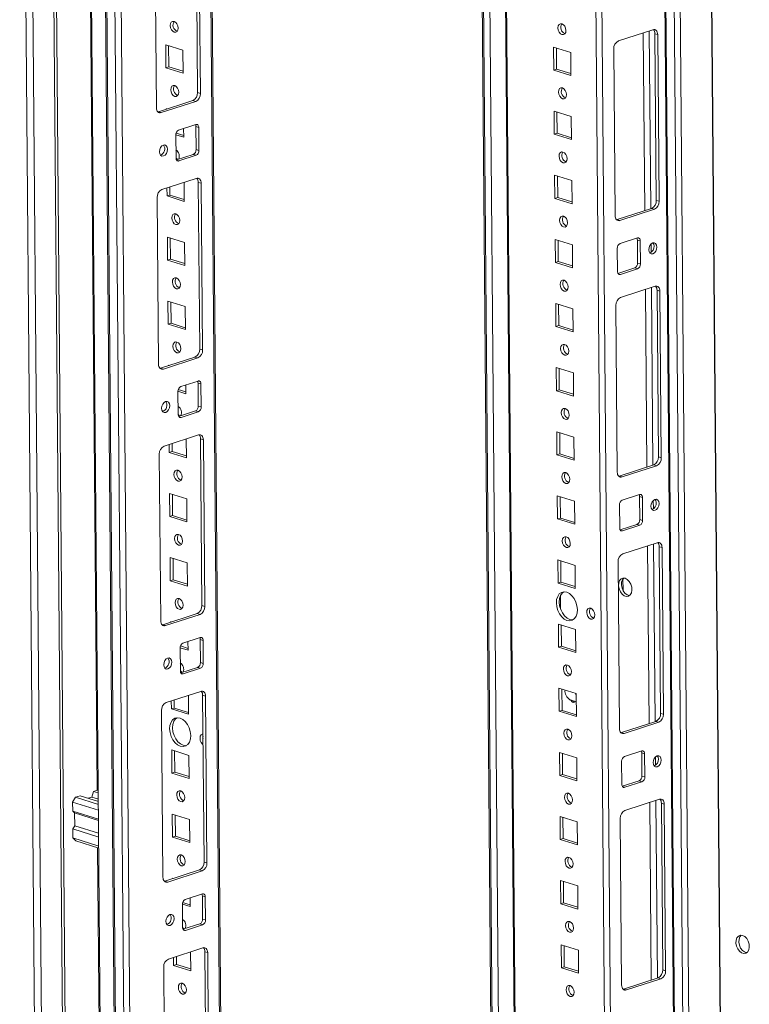
# Model space of a CAD drawing. Units: millimetres. Extents: x 0 to 11581, y 1 to 11628.
# Drawn here: x 9079 to 9349, y 3592 to 3956 of the extents above; entities that cross this region are included whole.
import ezdxf

# ---------------------------------------------------------------- set-up
doc = ezdxf.new("R2010")
doc.units = ezdxf.units.MM

msp = doc.modelspace()

# ---------------------------------------------------------------- linework, layer by layer
at = {"color": 7, "linetype": 'Continuous', "lineweight": 15}
for p, q in [((9078.92, 4224.907), (9093.031, 2562.685)), ((9095.668, 2559.975), (9081.545, 4223.622)), ((9090.378, 4221.549), (9104.501, 2557.902)), ((9089.317, 4221.204), (9103.439, 2557.557)), ((9103.508, 4197.433), (9117.188, 2585.923)), ((9108.744, 4187.815), (9122.424, 2576.393)), ((9122.891, 2576.038), (9109.211, 4187.548)), ((9112.249, 4186.603), (9125.929, 2575.093)), ((9161.779, 2586.254), (9148.284, 4175.946)), ((9127.931, 2605.918), (9114.774, 4155.811)), ((9248.296, 4144.82), (9260.938, 2655.639)), ((9256.937, 4142.131), (9269.66, 2643.433)), ((9316.002, 4123.191), (9329.68, 2511.891)), ((9330.148, 2511.536), (9316.468, 4123.046)), ((9319.506, 4122.101), (9333.186, 2510.591)), ((9103.92, 4099.856), (9107.563, 3670.711)), ((9144.668, 3928.574), (9144.145, 3990.191)), ((9145.728, 3928.244), (9145.205, 3989.861)), ((9128.929, 3984.564), (9129.452, 3922.947)), ((9280.459, 3950.355), (9280.508, 3950.341)), ((9312.992, 3951.792), (9300.255, 3947.646)), ((9313.721, 3950.327), (9314.781, 3949.997)), ((9314.245, 3888.711), (9313.721, 3950.327)), ((9315.304, 3888.381), (9314.781, 3949.997)), ((9132.993, 3937.747), (9132.92, 3946.279)), ((9132.92, 3946.279), (9139.279, 3944.3)), ((9134.054, 3938.093), (9133.988, 3945.947)), ((9276.266, 3945.406), (9276.338, 3936.875)), ((9282.624, 3943.427), (9276.266, 3945.406)), ((9277.333, 3945.074), (9277.4, 3937.22)), ((9139.279, 3944.3), (9139.352, 3935.768)), ((9282.697, 3934.896), (9282.624, 3943.427)), ((9298.506, 3944.7), (9299.029, 3883.084)), ((9134.054, 3938.093), (9132.993, 3937.747)), ((9139.352, 3935.768), (9132.993, 3937.747)), ((9139.346, 3936.446), (9134.054, 3938.093)), ((9277.4, 3937.22), (9276.338, 3936.875)), ((9276.338, 3936.875), (9282.697, 3934.896)), ((9277.4, 3937.22), (9282.691, 3935.573)), ((9145.728, 3928.244), (9144.668, 3928.574)), ((9130.181, 3921.483), (9142.919, 3925.629)), ((9131.241, 3921.153), (9143.979, 3925.299)), ((9143.979, 3925.299), (9142.919, 3925.629)), ((9280.66, 3926.656), (9280.709, 3926.642)), ((9129.99, 3921.434), (9130.181, 3921.483)), ((9131.241, 3921.153), (9130.181, 3921.483)), ((9133.123, 3922.44), (9133.122, 3922.58)), ((9133.122, 3922.58), (9133.342, 3922.512)), ((9276.467, 3921.707), (9276.539, 3913.176)), ((9282.826, 3919.728), (9276.467, 3921.707)), ((9277.534, 3921.375), (9277.601, 3913.521)), ((9282.898, 3911.197), (9282.826, 3919.728)), ((9144.051, 3916.767), (9137.682, 3914.694)), ((9145.125, 3915.691), (9144.065, 3916.021)), ((9144.137, 3907.489), (9144.065, 3916.021)), ((9139.553, 3912.07), (9136.633, 3912.978)), ((9136.633, 3912.927), (9136.705, 3904.395)), ((9139.547, 3912.747), (9136.746, 3913.619)), ((9139.525, 3915.294), (9139.553, 3912.07)), ((9145.197, 3907.159), (9145.125, 3915.691)), ((9277.601, 3913.521), (9276.539, 3913.176)), ((9276.539, 3913.176), (9282.898, 3911.197)), ((9277.601, 3913.521), (9282.892, 3911.875)), ((9136.871, 3903.698), (9143.088, 3905.722)), ((9137.779, 3903.319), (9144.148, 3905.392)), ((9144.148, 3905.392), (9143.088, 3905.722)), ((9145.197, 3907.159), (9144.137, 3907.489)), ((9280.861, 3902.958), (9280.91, 3902.944)), ((9276.668, 3898.009), (9276.74, 3889.477)), ((9283.027, 3896.03), (9276.668, 3898.009)), ((9277.735, 3897.677), (9277.802, 3889.823)), ((9144.22, 3896.86), (9131.483, 3892.715)), ((9139.694, 3895.387), (9139.754, 3888.371)), ((9146.009, 3895.066), (9144.95, 3895.396)), ((9145.473, 3833.78), (9144.95, 3895.396)), ((9146.532, 3833.45), (9146.009, 3895.066)), ((9283.099, 3887.498), (9283.027, 3896.03)), ((9133.395, 3890.35), (9133.37, 3893.329)), ((9134.457, 3890.696), (9133.395, 3890.35)), ((9139.754, 3888.371), (9133.395, 3890.35)), ((9134.457, 3890.696), (9134.431, 3893.674)), ((9139.748, 3889.049), (9134.457, 3890.696)), ((9129.734, 3889.769), (9130.257, 3828.152)), ((9277.802, 3889.823), (9276.74, 3889.477)), ((9276.74, 3889.477), (9283.099, 3887.498)), ((9277.802, 3889.823), (9283.093, 3888.176)), ((9315.304, 3888.381), (9314.245, 3888.711)), ((9299.758, 3881.619), (9312.496, 3885.765)), ((9300.818, 3881.29), (9313.555, 3885.435)), ((9313.555, 3885.435), (9312.496, 3885.765)), ((9299.567, 3881.571), (9299.758, 3881.619)), ((9300.818, 3881.29), (9299.758, 3881.619)), ((9281.063, 3879.259), (9281.111, 3879.245)), ((9133.596, 3866.651), (9133.524, 3875.183)), ((9133.524, 3875.183), (9139.883, 3873.204)), ((9134.658, 3866.997), (9134.591, 3874.851)), ((9139.883, 3873.204), (9139.955, 3864.672)), ((9276.869, 3874.31), (9276.942, 3865.779)), ((9283.228, 3872.331), (9276.869, 3874.31)), ((9277.936, 3873.978), (9278.003, 3866.124)), ((9283.3, 3863.8), (9283.228, 3872.331)), ((9307.259, 3874.831), (9300.89, 3872.758)), ((9308.333, 3873.754), (9307.273, 3874.084)), ((9307.345, 3865.553), (9307.273, 3874.084)), ((9308.405, 3865.223), (9308.333, 3873.754)), ((9299.841, 3870.991), (9299.913, 3862.459)), ((9134.658, 3866.997), (9133.596, 3866.651)), ((9139.955, 3864.672), (9133.596, 3866.651)), ((9139.949, 3865.35), (9134.658, 3866.997)), ((9278.003, 3866.124), (9276.942, 3865.779)), ((9276.942, 3865.779), (9283.3, 3863.8)), ((9278.003, 3866.124), (9283.295, 3864.477)), ((9308.405, 3865.223), (9307.345, 3865.553)), ((9300.079, 3861.762), (9306.296, 3863.785)), ((9300.987, 3861.383), (9307.356, 3863.456)), ((9307.356, 3863.456), (9306.296, 3863.785)), ((9281.264, 3855.56), (9281.312, 3855.546)), ((9313.797, 3856.997), (9301.059, 3852.851)), ((9314.526, 3855.533), (9315.586, 3855.203)), ((9315.049, 3793.916), (9314.526, 3855.533)), ((9316.109, 3793.586), (9315.586, 3855.203)), ((9133.797, 3842.953), (9133.725, 3851.484)), ((9133.725, 3851.484), (9140.084, 3849.505)), ((9134.859, 3843.298), (9134.792, 3851.152)), ((9277.07, 3850.611), (9277.143, 3842.08)), ((9283.429, 3848.632), (9277.07, 3850.611)), ((9278.138, 3850.279), (9278.204, 3842.425)), ((9140.084, 3849.505), (9140.156, 3840.974)), ((9283.502, 3840.101), (9283.429, 3848.632)), ((9299.31, 3849.905), (9299.833, 3788.289)), ((9134.859, 3843.298), (9133.797, 3842.953)), ((9140.15, 3841.651), (9134.859, 3843.298)), ((9140.156, 3840.974), (9133.797, 3842.953)), ((9278.204, 3842.425), (9277.143, 3842.08)), ((9277.143, 3842.08), (9283.502, 3840.101)), ((9278.204, 3842.425), (9283.496, 3840.779)), ((9146.532, 3833.45), (9145.473, 3833.78)), ((9130.986, 3826.688), (9143.724, 3830.834)), ((9132.046, 3826.358), (9144.783, 3830.504)), ((9144.783, 3830.504), (9143.724, 3830.834)), ((9281.465, 3831.862), (9281.514, 3831.848)), ((9130.795, 3826.64), (9130.986, 3826.688)), ((9132.046, 3826.358), (9130.986, 3826.688)), ((9133.927, 3827.645), (9133.926, 3827.786)), ((9133.926, 3827.786), (9134.147, 3827.717)), ((9277.272, 3826.913), (9277.344, 3818.381)), ((9283.63, 3824.934), (9277.272, 3826.913)), ((9278.339, 3826.581), (9278.405, 3818.727)), ((9283.703, 3816.402), (9283.63, 3824.934)), ((9144.856, 3821.972), (9138.487, 3819.9)), ((9145.929, 3820.896), (9144.87, 3821.226)), ((9144.942, 3812.694), (9144.87, 3821.226)), ((9140.357, 3817.275), (9137.438, 3818.184)), ((9137.438, 3818.132), (9137.51, 3809.601)), ((9140.352, 3817.953), (9137.551, 3818.824)), ((9140.33, 3820.499), (9140.357, 3817.275)), ((9146.002, 3812.365), (9145.929, 3820.896)), ((9278.405, 3818.727), (9277.344, 3818.381)), ((9277.344, 3818.381), (9283.703, 3816.402)), ((9278.405, 3818.727), (9283.697, 3817.08)), ((9137.676, 3808.903), (9143.893, 3810.927)), ((9138.584, 3808.524), (9144.952, 3810.597)), ((9144.952, 3810.597), (9143.893, 3810.927)), ((9146.002, 3812.365), (9144.942, 3812.694)), ((9281.666, 3808.163), (9281.715, 3808.149)), ((9277.473, 3803.214), (9277.545, 3794.683)), ((9283.832, 3801.235), (9277.473, 3803.214)), ((9145.025, 3802.066), (9132.287, 3797.92)), ((9140.499, 3800.593), (9140.559, 3793.576)), ((9146.814, 3800.272), (9145.754, 3800.601)), ((9146.277, 3738.985), (9145.754, 3800.601)), ((9147.337, 3738.655), (9146.814, 3800.272)), ((9278.54, 3802.882), (9278.607, 3795.028)), ((9283.904, 3792.704), (9283.832, 3801.235)), ((9134.2, 3795.555), (9134.175, 3798.534)), ((9135.261, 3795.901), (9134.2, 3795.555)), ((9135.261, 3795.901), (9135.236, 3798.88)), ((9140.553, 3794.254), (9135.261, 3795.901)), ((9130.538, 3794.974), (9131.061, 3733.358)), ((9140.559, 3793.576), (9134.2, 3795.555)), ((9278.607, 3795.028), (9277.545, 3794.683)), ((9277.545, 3794.683), (9283.904, 3792.704)), ((9278.607, 3795.028), (9283.898, 3793.381)), ((9316.109, 3793.586), (9315.049, 3793.916)), ((9300.563, 3786.825), (9313.3, 3790.97)), ((9301.623, 3786.495), (9314.36, 3790.641)), ((9314.36, 3790.641), (9313.3, 3790.97)), ((9300.371, 3786.776), (9300.563, 3786.825)), ((9301.623, 3786.495), (9300.563, 3786.825)), ((9281.867, 3784.464), (9281.916, 3784.45)), ((9134.401, 3771.857), (9134.329, 3780.388)), ((9134.329, 3780.388), (9140.687, 3778.409)), ((9135.462, 3772.202), (9135.396, 3780.056)), ((9140.687, 3778.409), (9140.76, 3769.878)), ((9277.674, 3779.515), (9277.746, 3770.984)), ((9284.033, 3777.536), (9277.674, 3779.515)), ((9278.741, 3779.183), (9278.808, 3771.329)), ((9284.105, 3769.005), (9284.033, 3777.536)), ((9308.064, 3780.036), (9301.695, 3777.963)), ((9309.137, 3778.96), (9308.077, 3779.29)), ((9308.15, 3770.758), (9308.077, 3779.29)), ((9309.21, 3770.428), (9309.137, 3778.96)), ((9300.646, 3776.196), (9300.718, 3767.664)), ((9135.462, 3772.202), (9134.401, 3771.857)), ((9140.76, 3769.878), (9134.401, 3771.857)), ((9140.754, 3770.555), (9135.462, 3772.202)), ((9278.808, 3771.329), (9277.746, 3770.984)), ((9277.746, 3770.984), (9284.105, 3769.005)), ((9278.808, 3771.329), (9284.099, 3769.683)), ((9309.21, 3770.428), (9308.15, 3770.758)), ((9300.884, 3766.967), (9307.1, 3768.991)), ((9301.792, 3766.588), (9308.16, 3768.661)), ((9308.16, 3768.661), (9307.1, 3768.991)), ((9282.068, 3760.766), (9282.117, 3760.752)), ((9314.601, 3762.202), (9301.864, 3758.056)), ((9315.331, 3760.738), (9316.391, 3760.408)), ((9315.854, 3699.121), (9315.331, 3760.738)), ((9316.914, 3698.792), (9316.391, 3760.408)), ((9134.602, 3748.158), (9134.53, 3756.69)), ((9134.53, 3756.69), (9140.889, 3754.711)), ((9135.664, 3748.503), (9135.597, 3756.357)), ((9277.875, 3755.817), (9277.948, 3747.285)), ((9284.234, 3753.838), (9277.875, 3755.817)), ((9140.889, 3754.711), (9140.961, 3746.179)), ((9278.942, 3755.485), (9279.009, 3747.631)), ((9284.306, 3745.306), (9284.234, 3753.838)), ((9300.115, 3755.111), (9300.638, 3693.494)), ((9135.664, 3748.503), (9134.602, 3748.158)), ((9140.955, 3746.857), (9135.664, 3748.503)), ((9301.984, 3744.493), (9301.947, 3748.835)), ((9140.961, 3746.179), (9134.602, 3748.158)), ((9279.009, 3747.631), (9277.948, 3747.285)), ((9277.948, 3747.285), (9284.306, 3745.306)), ((9279.009, 3747.631), (9284.301, 3745.984)), ((9147.337, 3738.655), (9146.277, 3738.985)), ((9131.791, 3731.893), (9144.528, 3736.039)), ((9132.851, 3731.564), (9145.588, 3735.709)), ((9145.588, 3735.709), (9144.528, 3736.039)), ((9291.101, 3734.295), (9291.158, 3734.278)), ((9131.599, 3731.845), (9131.791, 3731.893)), ((9132.851, 3731.564), (9131.791, 3731.893)), ((9134.732, 3732.851), (9134.731, 3732.991)), ((9134.731, 3732.991), (9134.952, 3732.922)), ((9278.076, 3732.118), (9278.149, 3723.587)), ((9284.435, 3730.139), (9278.076, 3732.118)), ((9279.144, 3731.786), (9279.21, 3723.932)), ((9145.661, 3727.178), (9139.292, 3725.105)), ((9284.507, 3721.608), (9284.435, 3730.139)), ((9138.242, 3723.338), (9138.315, 3714.806)), ((9141.162, 3722.48), (9138.243, 3723.389)), ((9141.156, 3723.158), (9138.356, 3724.03)), ((9141.135, 3725.705), (9141.162, 3722.48)), ((9146.734, 3726.101), (9145.674, 3726.431)), ((9145.747, 3717.9), (9145.674, 3726.431)), ((9146.807, 3717.57), (9146.734, 3726.101)), ((9279.21, 3723.932), (9278.149, 3723.587)), ((9278.149, 3723.587), (9284.507, 3721.608)), ((9279.21, 3723.932), (9284.502, 3722.285)), ((9138.48, 3714.109), (9144.697, 3716.132)), ((9139.388, 3713.73), (9145.757, 3715.802)), ((9145.757, 3715.802), (9144.697, 3716.132)), ((9146.807, 3717.57), (9145.747, 3717.9)), ((9282.471, 3713.368), (9282.519, 3713.354)), ((9278.277, 3708.419), (9278.35, 3699.888)), ((9284.636, 3706.44), (9278.277, 3708.419)), ((9145.83, 3707.271), (9133.092, 3703.125)), ((9141.304, 3705.798), (9141.363, 3698.782)), ((9147.619, 3705.477), (9146.559, 3705.807)), ((9147.082, 3644.19), (9146.559, 3705.807)), ((9148.142, 3643.86), (9147.619, 3705.477)), ((9279.345, 3708.087), (9279.411, 3700.233)), ((9284.709, 3697.909), (9284.636, 3706.44)), ((9135.005, 3700.761), (9134.979, 3703.739)), ((9136.066, 3701.106), (9135.005, 3700.761)), ((9136.066, 3701.106), (9136.041, 3704.085)), ((9141.358, 3699.459), (9136.066, 3701.106)), ((9282.319, 3704.17), (9282.568, 3704.077)), ((9282.568, 3704.077), (9284.662, 3703.425)), ((9282.985, 3703.506), (9283.167, 3703.45)), ((9131.343, 3700.179), (9131.866, 3638.563)), ((9141.363, 3698.782), (9135.005, 3700.761)), ((9279.411, 3700.233), (9278.35, 3699.888)), ((9278.35, 3699.888), (9284.709, 3697.909)), ((9279.411, 3700.233), (9284.703, 3698.587)), ((9316.914, 3698.792), (9315.854, 3699.121)), ((9301.367, 3692.03), (9314.105, 3696.176)), ((9302.427, 3691.7), (9315.165, 3695.846)), ((9315.165, 3695.846), (9314.105, 3696.176)), ((9301.176, 3691.982), (9301.367, 3692.03)), ((9302.427, 3691.7), (9301.367, 3692.03)), ((9282.672, 3689.67), (9282.721, 3689.656)), ((9135.206, 3677.062), (9135.133, 3685.593)), ((9135.133, 3685.593), (9141.492, 3683.615)), ((9136.267, 3677.407), (9136.201, 3685.261)), ((9141.492, 3683.615), (9141.564, 3675.083)), ((9278.479, 3684.721), (9278.551, 3676.189)), ((9284.837, 3682.742), (9278.479, 3684.721)), ((9279.546, 3684.389), (9279.613, 3676.535)), ((9308.868, 3685.241), (9302.5, 3683.169)), ((9309.942, 3684.165), (9308.882, 3684.495)), ((9308.955, 3675.963), (9308.882, 3684.495)), ((9310.014, 3675.633), (9309.942, 3684.165)), ((9284.91, 3674.21), (9284.837, 3682.742)), ((9301.45, 3681.401), (9301.523, 3672.87)), ((9136.267, 3677.407), (9135.206, 3677.062)), ((9141.564, 3675.083), (9135.206, 3677.062)), ((9141.559, 3675.761), (9136.267, 3677.407)), ((9279.613, 3676.535), (9278.551, 3676.189)), ((9278.551, 3676.189), (9284.91, 3674.21)), ((9279.613, 3676.535), (9284.904, 3674.888)), ((9310.014, 3675.633), (9308.955, 3675.963)), ((9301.688, 3672.172), (9307.905, 3674.196)), ((9302.596, 3671.793), (9308.965, 3673.866)), ((9308.965, 3673.866), (9307.905, 3674.196)), ((9099.532, 3668.119), (9101.301, 3668.695)), ((9101.301, 3668.695), (9108.015, 3666.605)), ((9105.563, 3668.181), (9106.254, 3670.307)), ((9107.528, 3670.722), (9106.254, 3670.307)), ((9106.254, 3670.307), (9107.988, 3669.768)), ((9107.528, 3670.722), (9107.981, 3670.581)), ((9098.482, 3666.352), (9099.532, 3668.119)), ((9108.042, 3663.376), (9098.482, 3666.352)), ((9098.51, 3663.034), (9098.482, 3666.352)), ((9099.532, 3668.119), (9108.024, 3665.476)), ((9104.287, 3667.766), (9105.563, 3668.181)), ((9105.563, 3668.181), (9108.008, 3667.42)), ((9282.873, 3665.971), (9282.922, 3665.957)), ((9315.406, 3667.407), (9302.669, 3663.262)), ((9316.136, 3665.943), (9317.195, 3665.613)), ((9316.659, 3604.327), (9316.136, 3665.943)), ((9317.718, 3603.997), (9317.195, 3665.613)), ((9108.07, 3660.059), (9098.51, 3663.034)), ((9098.51, 3663.034), (9099.226, 3662.316)), ((9108.074, 3659.562), (9099.226, 3662.316)), ((9099.266, 3657.576), (9099.226, 3662.316)), ((9135.407, 3653.363), (9135.334, 3661.895)), ((9135.334, 3661.895), (9141.693, 3659.916)), ((9136.468, 3653.709), (9136.402, 3661.563)), ((9278.68, 3661.022), (9278.752, 3652.491)), ((9285.039, 3659.043), (9278.68, 3661.022)), ((9099.266, 3657.576), (9098.567, 3656.398)), ((9099.266, 3657.576), (9108.115, 3654.823)), ((9141.693, 3659.916), (9141.766, 3651.384)), ((9279.747, 3660.69), (9279.814, 3652.836)), ((9285.111, 3650.512), (9285.039, 3659.043)), ((9300.92, 3660.316), (9301.443, 3598.699)), ((9098.567, 3656.398), (9108.126, 3653.423)), ((9098.595, 3653.08), (9098.567, 3656.398)), ((9108.155, 3650.105), (9098.595, 3653.08)), ((9099.668, 3652.004), (9098.595, 3653.08)), ((9108.161, 3649.361), (9099.668, 3652.004)), ((9136.468, 3653.709), (9135.407, 3653.363)), ((9141.766, 3651.384), (9135.407, 3653.363)), ((9141.76, 3652.062), (9136.468, 3653.709)), ((9279.814, 3652.836), (9278.752, 3652.491)), ((9278.752, 3652.491), (9285.111, 3650.512)), ((9279.814, 3652.836), (9285.105, 3651.189)), ((9107.744, 3649.491), (9111.988, 3149.529)), ((9148.142, 3643.86), (9147.082, 3644.19)), ((9132.596, 3637.099), (9145.333, 3641.244)), ((9133.655, 3636.769), (9146.393, 3640.915)), ((9146.393, 3640.915), (9145.333, 3641.244)), ((9283.074, 3642.272), (9283.123, 3642.258)), ((9132.404, 3637.05), (9132.596, 3637.099)), ((9133.655, 3636.769), (9132.596, 3637.099)), ((9135.537, 3638.056), (9135.536, 3638.196)), ((9135.536, 3638.196), (9135.756, 3638.127)), ((9278.881, 3637.323), (9278.953, 3628.792)), ((9285.24, 3635.344), (9278.881, 3637.323)), ((9279.948, 3636.991), (9280.015, 3629.137)), ((9146.465, 3632.383), (9140.097, 3630.31)), ((9285.312, 3626.813), (9285.24, 3635.344)), ((9141.967, 3627.686), (9139.047, 3628.594)), ((9139.047, 3628.543), (9139.12, 3620.011)), ((9141.961, 3628.363), (9139.16, 3629.235)), ((9141.939, 3630.91), (9141.967, 3627.686)), ((9147.539, 3631.307), (9146.479, 3631.636)), ((9146.551, 3623.105), (9146.479, 3631.636)), ((9147.611, 3622.775), (9147.539, 3631.307)), ((9280.015, 3629.137), (9278.953, 3628.792)), ((9278.953, 3628.792), (9285.312, 3626.813)), ((9280.015, 3629.137), (9285.306, 3627.49)), ((9139.285, 3619.314), (9145.502, 3621.338)), ((9140.193, 3618.935), (9146.562, 3621.008)), ((9146.562, 3621.008), (9145.502, 3621.338)), ((9147.611, 3622.775), (9146.551, 3623.105)), ((9283.276, 3618.574), (9283.324, 3618.559)), ((9146.634, 3612.476), (9133.897, 3608.33)), ((9142.108, 3611.003), (9142.168, 3603.987)), ((9148.424, 3610.682), (9147.364, 3611.012)), ((9147.887, 3549.395), (9147.364, 3611.012)), ((9148.947, 3549.066), (9148.424, 3610.682)), ((9279.082, 3613.625), (9279.155, 3605.093)), ((9285.441, 3611.646), (9279.082, 3613.625)), ((9280.149, 3613.293), (9280.216, 3605.439)), ((9285.513, 3603.114), (9285.441, 3611.646)), ((9135.809, 3605.966), (9135.784, 3608.945)), ((9136.871, 3606.311), (9136.845, 3609.29)), ((9132.148, 3605.385), (9132.671, 3543.768)), ((9136.871, 3606.311), (9135.809, 3605.966)), ((9142.168, 3603.987), (9135.809, 3605.966)), ((9142.162, 3604.665), (9136.871, 3606.311)), ((9280.216, 3605.439), (9279.155, 3605.093)), ((9279.155, 3605.093), (9285.513, 3603.114)), ((9280.216, 3605.439), (9285.508, 3603.792)), ((9317.718, 3603.997), (9316.659, 3604.327)), ((9302.172, 3597.235), (9314.91, 3601.381)), ((9303.232, 3596.905), (9315.969, 3601.051)), ((9315.969, 3601.051), (9314.91, 3601.381)), ((9301.981, 3597.187), (9302.172, 3597.235)), ((9303.232, 3596.905), (9302.172, 3597.235)), ((9283.477, 3594.875), (9283.525, 3594.861))]:
    msp.add_line(p, q, dxfattribs=at)
at = {"color": 8, "linetype": 'Continuous', "lineweight": 15}
for p, q in [((9147.81, 4176.093), (9161.31, 2585.888)), ((9248.824, 4144.656), (9261.466, 2655.474)), ((9263.847, 2655.216), (9251.21, 4143.913)), ((9269.866, 2673.887), (9257.403, 4141.986)), ((9290.469, 4131.695), (9303.193, 2632.788)), ((9305.456, 2632.805), (9292.738, 4130.989)), ((9333.304, 4125.725), (9346.983, 2514.362)), ((9333.445, 4125.77), (9347.124, 2514.363)), ((9335.449, 2510.607), (9321.769, 4122.015)), ((9309.42, 3950.629), (9309.978, 3884.946)), ((9311.677, 3951.364), (9312.235, 3885.68)), ((9136.95, 3903.577), (9137.779, 3903.319)), ((9312.345, 3872.631), (9312.372, 3869.538)), ((9300.987, 3861.383), (9300.158, 3861.641)), ((9310.225, 3855.834), (9310.783, 3790.151)), ((9312.482, 3856.569), (9313.039, 3790.885)), ((9137.755, 3808.782), (9138.584, 3808.524)), ((9313.15, 3777.836), (9313.176, 3774.743)), ((9301.792, 3766.588), (9300.963, 3766.846)), ((9311.03, 3761.04), (9311.587, 3695.356)), ((9313.286, 3761.774), (9313.844, 3696.091)), ((9278.842, 3737.68), (9278.8, 3742.571)), ((9138.56, 3713.988), (9139.388, 3713.73)), ((9313.955, 3683.041), (9313.981, 3679.948)), ((9302.596, 3671.793), (9301.767, 3672.051)), ((9311.835, 3666.245), (9312.392, 3600.562)), ((9314.091, 3666.979), (9314.649, 3601.296)), ((9139.364, 3619.193), (9140.193, 3618.935))]:
    msp.add_line(p, q, dxfattribs=at)
at = {"color": 7, "linetype": 'Continuous', "lineweight": 15, "flags": 128}
for points in [[(9136.018, 3954.864), (9136.588, 3954.535), (9137.073, 3953.954), (9137.4, 3953.208), (9137.519, 3952.411), (9137.413, 3951.685), (9137.096, 3951.139), (9136.619, 3950.857), (9136.052, 3950.882), (9135.483, 3951.211), (9134.998, 3951.792), (9134.671, 3952.538), (9134.552, 3953.335), (9134.658, 3954.061), (9134.974, 3954.607), (9135.452, 3954.889), (9136.018, 3954.864)], [(9279.398, 3950.01), (9279.964, 3949.984), (9280.442, 3950.266), (9280.758, 3950.812), (9280.864, 3951.538), (9280.745, 3952.335), (9280.418, 3953.081), (9279.933, 3953.663), (9279.364, 3953.991), (9278.797, 3954.016), (9278.32, 3953.734), (9278.003, 3953.189), (9277.897, 3952.462), (9278.016, 3951.665), (9278.344, 3950.919), (9278.829, 3950.338), (9279.398, 3950.01)], [(9314.781, 3949.997), (9314.743, 3950.449), (9314.639, 3950.861), (9314.472, 3951.217), (9314.249, 3951.505), (9313.978, 3951.712), (9313.671, 3951.832), (9313.338, 3951.858), (9312.992, 3951.792)], [(9136.22, 3931.165), (9136.789, 3930.837), (9137.274, 3930.255), (9137.601, 3929.51), (9137.72, 3928.713), (9137.614, 3927.986), (9137.298, 3927.44), (9136.82, 3927.158), (9136.253, 3927.184), (9135.684, 3927.512), (9135.199, 3928.093), (9134.872, 3928.839), (9134.753, 3929.636), (9134.859, 3930.363), (9135.175, 3930.908), (9135.653, 3931.19), (9136.22, 3931.165)], [(9279.599, 3926.311), (9280.165, 3926.286), (9280.643, 3926.567), (9280.959, 3927.113), (9281.066, 3927.84), (9280.946, 3928.637), (9280.619, 3929.383), (9280.134, 3929.964), (9279.565, 3930.292), (9278.998, 3930.317), (9278.521, 3930.036), (9278.205, 3929.49), (9278.098, 3928.763), (9278.218, 3927.966), (9278.545, 3927.22), (9279.03, 3926.639), (9279.599, 3926.311)], [(9129.452, 3922.947), (9129.49, 3922.496), (9129.594, 3922.084), (9129.761, 3921.727), (9129.984, 3921.44), (9130.255, 3921.232), (9130.563, 3921.113), (9130.896, 3921.086), (9131.241, 3921.153)], [(9145.125, 3915.691), (9145.102, 3915.962), (9145.039, 3916.209), (9144.939, 3916.423), (9144.805, 3916.595), (9144.643, 3916.719), (9144.458, 3916.791), (9144.259, 3916.807), (9144.051, 3916.767)], [(9130.566, 3906.675), (9130.687, 3905.941), (9131.018, 3905.394), (9131.51, 3905.116), (9132.087, 3905.15), (9132.661, 3905.49), (9133.145, 3906.086), (9133.465, 3906.845), (9133.573, 3907.654), (9133.452, 3908.387), (9133.121, 3908.935), (9132.629, 3909.212), (9132.053, 3909.178), (9131.478, 3908.838), (9130.994, 3908.242), (9130.674, 3907.483), (9130.566, 3906.675)], [(9279.8, 3902.612), (9280.366, 3902.587), (9280.844, 3902.869), (9281.16, 3903.414), (9281.267, 3904.141), (9281.147, 3904.938), (9280.82, 3905.684), (9280.335, 3906.265), (9279.766, 3906.594), (9279.2, 3906.619), (9278.722, 3906.337), (9278.406, 3905.791), (9278.299, 3905.065), (9278.419, 3904.268), (9278.746, 3903.522), (9279.231, 3902.94), (9279.8, 3902.612)], [(9137.403, 3903.871), (9136.947, 3904.159), (9136.705, 3904.403)], [(9136.705, 3904.395), (9136.728, 3904.125), (9136.791, 3903.878), (9136.891, 3903.664), (9137.025, 3903.491), (9137.187, 3903.367), (9137.372, 3903.295), (9137.572, 3903.279), (9137.779, 3903.319)], [(9146.009, 3895.066), (9145.971, 3895.518), (9145.867, 3895.929), (9145.7, 3896.286), (9145.477, 3896.573), (9145.206, 3896.781), (9144.899, 3896.9), (9144.566, 3896.927), (9144.22, 3896.86)], [(9136.622, 3883.768), (9137.191, 3883.439), (9137.676, 3882.858), (9138.003, 3882.112), (9138.123, 3881.315), (9138.016, 3880.589), (9137.7, 3880.043), (9137.222, 3879.761), (9136.656, 3879.786), (9136.087, 3880.115), (9135.602, 3880.696), (9135.275, 3881.442), (9135.155, 3882.239), (9135.262, 3882.965), (9135.578, 3883.511), (9136.055, 3883.793), (9136.622, 3883.768)], [(9299.029, 3883.084), (9299.067, 3882.632), (9299.171, 3882.22), (9299.338, 3881.864), (9299.561, 3881.576), (9299.832, 3881.369), (9300.139, 3881.25), (9300.472, 3881.223), (9300.818, 3881.29)], [(9280.001, 3878.914), (9280.568, 3878.888), (9281.045, 3879.17), (9281.361, 3879.716), (9281.468, 3880.442), (9281.349, 3881.239), (9281.021, 3881.985), (9280.536, 3882.567), (9279.967, 3882.895), (9279.401, 3882.92), (9278.923, 3882.638), (9278.607, 3882.093), (9278.501, 3881.366), (9278.62, 3880.569), (9278.947, 3879.823), (9279.432, 3879.242), (9280.001, 3878.914)], [(9308.333, 3873.754), (9308.31, 3874.025), (9308.247, 3874.272), (9308.147, 3874.486), (9308.013, 3874.659), (9307.851, 3874.783), (9307.666, 3874.855), (9307.466, 3874.871), (9307.259, 3874.831)], [(9314.472, 3871.475), (9314.351, 3872.209), (9314.02, 3872.756), (9313.528, 3873.034), (9312.951, 3873), (9312.377, 3872.659), (9311.893, 3872.064), (9311.573, 3871.304), (9311.465, 3870.496), (9311.586, 3869.763), (9311.917, 3869.215), (9312.409, 3868.937), (9312.985, 3868.971), (9313.56, 3869.312), (9314.044, 3869.907), (9314.364, 3870.667), (9314.472, 3871.475)], [(9313.412, 3871.805), (9313.291, 3872.539), (9313.02, 3873.02)], [(9299.913, 3862.459), (9299.936, 3862.188), (9299.999, 3861.941), (9300.099, 3861.727), (9300.233, 3861.555), (9300.395, 3861.43), (9300.58, 3861.359), (9300.779, 3861.343), (9300.987, 3861.383)], [(9136.823, 3860.069), (9137.392, 3859.741), (9137.877, 3859.159), (9138.204, 3858.413), (9138.324, 3857.617), (9138.217, 3856.89), (9137.901, 3856.344), (9137.423, 3856.062), (9136.857, 3856.088), (9136.288, 3856.416), (9135.803, 3856.997), (9135.476, 3857.743), (9135.356, 3858.54), (9135.463, 3859.267), (9135.779, 3859.812), (9136.257, 3860.094), (9136.823, 3860.069)], [(9280.202, 3855.215), (9280.769, 3855.19), (9281.247, 3855.471), (9281.563, 3856.017), (9281.669, 3856.744), (9281.55, 3857.541), (9281.223, 3858.287), (9280.738, 3858.868), (9280.169, 3859.196), (9279.602, 3859.221), (9279.124, 3858.94), (9278.808, 3858.394), (9278.702, 3857.667), (9278.821, 3856.87), (9279.148, 3856.124), (9279.633, 3855.543), (9280.202, 3855.215)], [(9315.586, 3855.203), (9315.548, 3855.654), (9315.444, 3856.066), (9315.277, 3856.422), (9315.054, 3856.71), (9314.783, 3856.917), (9314.475, 3857.037), (9314.142, 3857.064), (9313.797, 3856.997)], [(9137.024, 3836.37), (9137.593, 3836.042), (9138.078, 3835.461), (9138.406, 3834.715), (9138.525, 3833.918), (9138.418, 3833.191), (9138.102, 3832.645), (9137.625, 3832.364), (9137.058, 3832.389), (9136.489, 3832.717), (9136.004, 3833.299), (9135.677, 3834.044), (9135.558, 3834.841), (9135.664, 3835.568), (9135.98, 3836.114), (9136.458, 3836.395), (9137.024, 3836.37)], [(9280.403, 3831.516), (9280.97, 3831.491), (9281.448, 3831.773), (9281.764, 3832.318), (9281.87, 3833.045), (9281.751, 3833.842), (9281.424, 3834.588), (9280.939, 3835.169), (9280.37, 3835.498), (9279.803, 3835.523), (9279.326, 3835.241), (9279.009, 3834.695), (9278.903, 3833.969), (9279.022, 3833.172), (9279.349, 3832.426), (9279.834, 3831.844), (9280.403, 3831.516)], [(9130.257, 3828.152), (9130.295, 3827.701), (9130.399, 3827.289), (9130.566, 3826.933), (9130.789, 3826.645), (9131.06, 3826.438), (9131.367, 3826.318), (9131.7, 3826.291), (9132.046, 3826.358)], [(9145.929, 3820.896), (9145.907, 3821.167), (9145.844, 3821.414), (9145.744, 3821.628), (9145.61, 3821.8), (9145.448, 3821.925), (9145.263, 3821.996), (9145.063, 3822.013), (9144.856, 3821.972)], [(9131.371, 3811.88), (9131.492, 3811.146), (9131.823, 3810.599), (9132.315, 3810.321), (9132.891, 3810.355), (9133.466, 3810.696), (9133.95, 3811.291), (9134.27, 3812.051), (9134.378, 3812.859), (9134.257, 3813.592), (9133.926, 3814.14), (9133.434, 3814.418), (9132.857, 3814.384), (9132.283, 3814.043), (9131.799, 3813.448), (9131.479, 3812.688), (9131.371, 3811.88)], [(9280.605, 3807.817), (9281.171, 3807.792), (9281.649, 3808.074), (9281.965, 3808.62), (9282.071, 3809.346), (9281.952, 3810.143), (9281.625, 3810.889), (9281.14, 3811.471), (9280.571, 3811.799), (9280.004, 3811.824), (9279.527, 3811.542), (9279.211, 3810.997), (9279.104, 3810.27), (9279.223, 3809.473), (9279.551, 3808.727), (9280.036, 3808.146), (9280.605, 3807.817)], [(9138.208, 3809.077), (9137.752, 3809.364), (9137.51, 3809.608)], [(9137.51, 3809.601), (9137.533, 3809.33), (9137.596, 3809.083), (9137.696, 3808.869), (9137.83, 3808.696), (9137.992, 3808.572), (9138.177, 3808.5), (9138.376, 3808.484), (9138.584, 3808.524)], [(9146.814, 3800.272), (9146.776, 3800.723), (9146.672, 3801.135), (9146.505, 3801.491), (9146.282, 3801.779), (9146.011, 3801.986), (9145.703, 3802.106), (9145.37, 3802.132), (9145.025, 3802.066)], [(9137.427, 3788.973), (9137.996, 3788.645), (9138.481, 3788.063), (9138.808, 3787.317), (9138.927, 3786.521), (9138.821, 3785.794), (9138.505, 3785.248), (9138.027, 3784.966), (9137.46, 3784.992), (9136.891, 3785.32), (9136.406, 3785.901), (9136.079, 3786.647), (9135.96, 3787.444), (9136.066, 3788.171), (9136.382, 3788.716), (9136.86, 3788.998), (9137.427, 3788.973)], [(9280.806, 3784.119), (9281.372, 3784.094), (9281.85, 3784.375), (9282.166, 3784.921), (9282.273, 3785.648), (9282.153, 3786.445), (9281.826, 3787.191), (9281.341, 3787.772), (9280.772, 3788.1), (9280.206, 3788.125), (9279.728, 3787.844), (9279.412, 3787.298), (9279.305, 3786.571), (9279.425, 3785.774), (9279.752, 3785.028), (9280.237, 3784.447), (9280.806, 3784.119)], [(9299.833, 3788.289), (9299.871, 3787.838), (9299.976, 3787.426), (9300.143, 3787.069), (9300.366, 3786.782), (9300.636, 3786.574), (9300.944, 3786.455), (9301.277, 3786.428), (9301.623, 3786.495)], [(9309.137, 3778.96), (9309.114, 3779.23), (9309.052, 3779.478), (9308.952, 3779.691), (9308.818, 3779.864), (9308.655, 3779.988), (9308.471, 3780.06), (9308.271, 3780.076), (9308.064, 3780.036)], [(9315.277, 3776.68), (9315.156, 3777.414), (9314.824, 3777.962), (9314.333, 3778.239), (9313.756, 3778.205), (9313.182, 3777.865), (9312.698, 3777.269), (9312.377, 3776.51), (9312.269, 3775.702), (9312.39, 3774.968), (9312.722, 3774.421), (9313.213, 3774.143), (9313.79, 3774.177), (9314.364, 3774.517), (9314.848, 3775.113), (9315.169, 3775.872), (9315.277, 3776.68)], [(9314.217, 3777.01), (9314.096, 3777.744), (9313.825, 3778.226)], [(9300.718, 3767.664), (9300.741, 3767.394), (9300.803, 3767.147), (9300.904, 3766.933), (9301.037, 3766.76), (9301.2, 3766.636), (9301.384, 3766.564), (9301.584, 3766.548), (9301.792, 3766.588)], [(9137.628, 3765.274), (9138.197, 3764.946), (9138.682, 3764.365), (9139.009, 3763.619), (9139.128, 3762.822), (9139.022, 3762.095), (9138.706, 3761.549), (9138.228, 3761.268), (9137.662, 3761.293), (9137.093, 3761.621), (9136.608, 3762.202), (9136.28, 3762.948), (9136.161, 3763.745), (9136.268, 3764.472), (9136.584, 3765.018), (9137.061, 3765.299), (9137.628, 3765.274)], [(9281.007, 3760.42), (9281.574, 3760.395), (9282.051, 3760.677), (9282.367, 3761.222), (9282.474, 3761.949), (9282.354, 3762.746), (9282.027, 3763.492), (9281.542, 3764.073), (9280.973, 3764.402), (9280.407, 3764.427), (9279.929, 3764.145), (9279.613, 3763.599), (9279.506, 3762.873), (9279.626, 3762.076), (9279.953, 3761.33), (9280.438, 3760.748), (9281.007, 3760.42)], [(9316.391, 3760.408), (9316.353, 3760.859), (9316.248, 3761.271), (9316.081, 3761.628), (9315.858, 3761.915), (9315.588, 3762.123), (9315.28, 3762.242), (9314.947, 3762.269), (9314.601, 3762.202)], [(9302.746, 3749.055), (9303.551, 3748.625), (9304.271, 3747.882), (9304.829, 3746.907), (9305.165, 3745.805), (9305.241, 3744.696), (9305.05, 3743.699), (9304.613, 3742.924), (9303.976, 3742.453), (9303.209, 3742.338), (9302.395, 3742.591), (9301.622, 3743.185), (9300.974, 3744.056), (9300.521, 3745.109), (9300.312, 3746.23), (9300.37, 3747.297), (9300.689, 3748.196), (9301.233, 3748.828), (9301.945, 3749.125), (9302.746, 3749.055)], [(9302.253, 3749.142), (9301.75, 3748.541), (9301.432, 3747.643), (9301.374, 3746.575), (9301.582, 3745.454), (9302.035, 3744.401), (9302.684, 3743.531), (9303.457, 3742.936), (9304.271, 3742.683), (9304.357, 3742.678)], [(9137.829, 3741.576), (9138.398, 3741.247), (9138.883, 3740.666), (9139.21, 3739.92), (9139.33, 3739.123), (9139.223, 3738.397), (9138.907, 3737.851), (9138.429, 3737.569), (9137.863, 3737.594), (9137.294, 3737.922), (9136.809, 3738.504), (9136.482, 3739.25), (9136.362, 3740.047), (9136.469, 3740.773), (9136.785, 3741.319), (9137.263, 3741.601), (9137.829, 3741.576)], [(9281.236, 3733.498), (9282.24, 3733.363), (9283.173, 3733.592), (9283.97, 3734.17), (9284.579, 3735.058), (9284.956, 3736.195), (9285.077, 3737.503), (9284.933, 3738.893), (9284.534, 3740.272), (9283.908, 3741.544), (9283.096, 3742.623), (9282.154, 3743.435), (9281.147, 3743.926), (9280.143, 3744.061), (9279.21, 3743.832), (9278.412, 3743.254), (9277.804, 3742.366), (9277.426, 3741.23), (9277.305, 3739.922), (9277.449, 3738.531), (9277.848, 3737.153), (9278.475, 3735.881), (9279.287, 3734.802), (9280.228, 3733.989), (9281.236, 3733.498)], [(9280.04, 3744.054), (9279.474, 3743.599), (9278.865, 3742.712), (9278.488, 3741.575), (9278.367, 3740.267), (9278.511, 3738.876), (9278.91, 3737.498), (9279.536, 3736.226), (9280.348, 3735.147), (9281.29, 3734.335), (9282.297, 3733.844)], [(9290.04, 3733.949), (9290.613, 3733.924), (9291.097, 3734.209), (9291.417, 3734.761), (9291.524, 3735.496), (9291.403, 3736.303), (9291.072, 3737.058), (9290.582, 3737.646), (9290.006, 3737.978), (9289.433, 3738.003), (9288.949, 3737.718), (9288.629, 3737.166), (9288.522, 3736.431), (9288.642, 3735.624), (9288.973, 3734.87), (9289.464, 3734.281), (9290.04, 3733.949)], [(9282.297, 3733.844), (9283.301, 3733.709), (9283.405, 3733.716)], [(9131.061, 3733.358), (9131.099, 3732.906), (9131.204, 3732.495), (9131.371, 3732.138), (9131.594, 3731.851), (9131.864, 3731.643), (9132.172, 3731.524), (9132.505, 3731.497), (9132.851, 3731.564)], [(9146.734, 3726.101), (9146.711, 3726.372), (9146.649, 3726.619), (9146.549, 3726.833), (9146.415, 3727.006), (9146.252, 3727.13), (9146.068, 3727.202), (9145.868, 3727.218), (9145.661, 3727.178)], [(9132.175, 3717.085), (9132.296, 3716.352), (9132.628, 3715.804), (9133.119, 3715.526), (9133.696, 3715.56), (9134.27, 3715.901), (9134.754, 3716.496), (9135.075, 3717.256), (9135.183, 3718.064), (9135.062, 3718.798), (9134.73, 3719.345), (9134.239, 3719.623), (9133.662, 3719.589), (9133.088, 3719.248), (9132.604, 3718.653), (9132.283, 3717.893), (9132.175, 3717.085)], [(9281.409, 3713.023), (9281.976, 3712.998), (9282.454, 3713.279), (9282.77, 3713.825), (9282.876, 3714.552), (9282.757, 3715.349), (9282.43, 3716.095), (9281.945, 3716.676), (9281.376, 3717.004), (9280.809, 3717.029), (9280.331, 3716.748), (9280.015, 3716.202), (9279.909, 3715.475), (9280.028, 3714.678), (9280.355, 3713.932), (9280.84, 3713.351), (9281.409, 3713.023)], [(9139.012, 3714.282), (9138.556, 3714.569), (9138.315, 3714.813)], [(9138.315, 3714.806), (9138.338, 3714.535), (9138.4, 3714.288), (9138.501, 3714.074), (9138.634, 3713.902), (9138.797, 3713.777), (9138.981, 3713.706), (9139.181, 3713.689), (9139.388, 3713.73)], [(9147.619, 3705.477), (9147.581, 3705.928), (9147.476, 3706.34), (9147.31, 3706.696), (9147.086, 3706.984), (9146.816, 3707.191), (9146.508, 3707.311), (9146.175, 3707.338), (9145.83, 3707.271)], [(9284.645, 3705.395), (9284.643, 3705.406), (9284.542, 3706.47)], [(9284.481, 3703.481), (9284.03, 3703.235), (9283.487, 3703.203), (9283.025, 3703.464), (9282.713, 3703.98), (9282.694, 3704.037)], [(9138.204, 3697.401), (9139.211, 3696.911), (9140.153, 3696.098), (9140.965, 3695.019), (9141.591, 3693.747), (9141.99, 3692.369), (9142.134, 3690.978), (9142.013, 3689.67), (9141.636, 3688.533), (9141.027, 3687.646), (9140.23, 3687.068), (9139.297, 3686.839), (9138.293, 3686.974), (9137.285, 3687.465), (9136.344, 3688.277), (9135.532, 3689.356), (9134.905, 3690.628), (9134.506, 3692.006), (9134.362, 3693.397), (9134.483, 3694.705), (9134.861, 3695.842), (9135.469, 3696.729), (9136.267, 3697.307), (9137.2, 3697.537), (9138.204, 3697.401)], [(9140.461, 3687.191), (9140.358, 3687.184), (9139.354, 3687.319), (9138.347, 3687.81), (9137.405, 3688.623), (9136.593, 3689.702), (9135.967, 3690.974), (9135.568, 3692.352), (9135.424, 3693.742), (9135.545, 3695.051), (9135.922, 3696.187), (9136.531, 3697.075), (9137.097, 3697.53)], [(9146.714, 3687.61), (9146.521, 3687.757), (9146.03, 3688.345), (9145.699, 3689.1), (9145.579, 3689.906), (9145.686, 3690.642), (9146.006, 3691.194), (9146.49, 3691.479), (9146.68, 3691.506)], [(9146.696, 3689.714), (9146.64, 3690.252), (9146.687, 3690.758)], [(9281.611, 3689.324), (9282.177, 3689.299), (9282.655, 3689.581), (9282.971, 3690.126), (9283.077, 3690.853), (9282.958, 3691.65), (9282.631, 3692.396), (9282.146, 3692.977), (9281.577, 3693.305), (9281.01, 3693.331), (9280.533, 3693.049), (9280.216, 3692.503), (9280.11, 3691.777), (9280.229, 3690.98), (9280.556, 3690.234), (9281.041, 3689.652), (9281.611, 3689.324)], [(9300.638, 3693.494), (9300.676, 3693.043), (9300.78, 3692.631), (9300.947, 3692.275), (9301.17, 3691.987), (9301.441, 3691.78), (9301.749, 3691.66), (9302.082, 3691.633), (9302.427, 3691.7)], [(9309.942, 3684.165), (9309.919, 3684.436), (9309.857, 3684.683), (9309.756, 3684.897), (9309.623, 3685.069), (9309.46, 3685.194), (9309.276, 3685.265), (9309.076, 3685.282), (9308.868, 3685.241)], [(9316.082, 3681.886), (9315.961, 3682.619), (9315.629, 3683.167), (9315.137, 3683.445), (9314.561, 3683.411), (9313.987, 3683.07), (9313.502, 3682.475), (9313.182, 3681.715), (9313.074, 3680.907), (9313.195, 3680.173), (9313.527, 3679.626), (9314.018, 3679.348), (9314.595, 3679.382), (9315.169, 3679.723), (9315.653, 3680.318), (9315.974, 3681.078), (9316.082, 3681.886)], [(9315.022, 3682.216), (9314.901, 3682.949), (9314.63, 3683.431)], [(9301.523, 3672.87), (9301.545, 3672.599), (9301.608, 3672.352), (9301.708, 3672.138), (9301.842, 3671.965), (9302.004, 3671.841), (9302.189, 3671.769), (9302.389, 3671.753), (9302.596, 3671.793)], [(9138.433, 3670.48), (9139.002, 3670.151), (9139.487, 3669.57), (9139.814, 3668.824), (9139.933, 3668.027), (9139.827, 3667.3), (9139.511, 3666.755), (9139.033, 3666.473), (9138.466, 3666.498), (9137.897, 3666.826), (9137.412, 3667.408), (9137.085, 3668.154), (9136.966, 3668.951), (9137.072, 3669.677), (9137.388, 3670.223), (9137.866, 3670.505), (9138.433, 3670.48)], [(9281.812, 3665.625), (9282.378, 3665.6), (9282.856, 3665.882), (9283.172, 3666.428), (9283.279, 3667.154), (9283.159, 3667.951), (9282.832, 3668.697), (9282.347, 3669.279), (9281.778, 3669.607), (9281.211, 3669.632), (9280.734, 3669.35), (9280.418, 3668.805), (9280.311, 3668.078), (9280.431, 3667.281), (9280.758, 3666.535), (9281.243, 3665.954), (9281.812, 3665.625)], [(9317.195, 3665.613), (9317.157, 3666.065), (9317.053, 3666.476), (9316.886, 3666.833), (9316.663, 3667.12), (9316.392, 3667.328), (9316.085, 3667.447), (9315.752, 3667.474), (9315.406, 3667.407)], [(9138.634, 3646.781), (9139.203, 3646.453), (9139.688, 3645.871), (9140.015, 3645.125), (9140.134, 3644.328), (9140.028, 3643.602), (9139.712, 3643.056), (9139.234, 3642.774), (9138.668, 3642.8), (9138.098, 3643.128), (9137.613, 3643.709), (9137.286, 3644.455), (9137.167, 3645.252), (9137.273, 3645.979), (9137.59, 3646.524), (9138.067, 3646.806), (9138.634, 3646.781)], [(9282.013, 3641.927), (9282.579, 3641.902), (9283.057, 3642.183), (9283.373, 3642.729), (9283.48, 3643.456), (9283.36, 3644.253), (9283.033, 3644.999), (9282.548, 3645.58), (9281.979, 3645.908), (9281.413, 3645.933), (9280.935, 3645.652), (9280.619, 3645.106), (9280.512, 3644.379), (9280.632, 3643.582), (9280.959, 3642.836), (9281.444, 3642.255), (9282.013, 3641.927)], [(9131.866, 3638.563), (9131.904, 3638.112), (9132.009, 3637.7), (9132.176, 3637.343), (9132.399, 3637.056), (9132.669, 3636.848), (9132.977, 3636.729), (9133.31, 3636.702), (9133.655, 3636.769)], [(9147.539, 3631.307), (9147.516, 3631.577), (9147.453, 3631.824), (9147.353, 3632.038), (9147.219, 3632.211), (9147.057, 3632.335), (9146.872, 3632.407), (9146.673, 3632.423), (9146.465, 3632.383)], [(9132.98, 3622.291), (9133.101, 3621.557), (9133.433, 3621.01), (9133.924, 3620.732), (9134.501, 3620.766), (9135.075, 3621.106), (9135.559, 3621.702), (9135.88, 3622.461), (9135.987, 3623.269), (9135.866, 3624.003), (9135.535, 3624.55), (9135.043, 3624.828), (9134.467, 3624.794), (9133.893, 3624.454), (9133.408, 3623.858), (9133.088, 3623.099), (9132.98, 3622.291)], [(9282.214, 3618.228), (9282.781, 3618.203), (9283.258, 3618.485), (9283.574, 3619.03), (9283.681, 3619.757), (9283.562, 3620.554), (9283.234, 3621.3), (9282.749, 3621.881), (9282.18, 3622.209), (9281.614, 3622.235), (9281.136, 3621.953), (9280.82, 3621.407), (9280.713, 3620.681), (9280.833, 3619.884), (9281.16, 3619.138), (9281.645, 3618.556), (9282.214, 3618.228)], [(9139.817, 3619.487), (9139.361, 3619.775), (9139.12, 3620.019)], [(9139.12, 3620.011), (9139.142, 3619.741), (9139.205, 3619.493), (9139.305, 3619.28), (9139.439, 3619.107), (9139.601, 3618.983), (9139.786, 3618.911), (9139.986, 3618.895), (9140.193, 3618.935)], [(9346.149, 3617.052), (9346.954, 3616.623), (9347.674, 3615.88), (9348.232, 3614.905), (9348.568, 3613.803), (9348.644, 3612.693), (9348.453, 3611.697), (9348.016, 3610.921), (9347.379, 3610.45), (9346.612, 3610.335), (9345.798, 3610.589), (9345.025, 3611.183), (9344.377, 3612.054), (9343.924, 3613.106), (9343.715, 3614.227), (9343.773, 3615.295), (9344.092, 3616.193), (9344.636, 3616.825), (9345.348, 3617.122), (9346.149, 3617.052)], [(9345.656, 3617.139), (9345.153, 3616.539), (9344.835, 3615.64), (9344.777, 3614.573), (9344.986, 3613.452), (9345.439, 3612.399), (9346.087, 3611.528), (9346.86, 3610.934), (9347.674, 3610.681), (9347.76, 3610.675)], [(9148.424, 3610.682), (9148.386, 3611.133), (9148.281, 3611.545), (9148.114, 3611.902), (9147.891, 3612.189), (9147.621, 3612.397), (9147.313, 3612.516), (9146.98, 3612.543), (9146.634, 3612.476)], [(9139.036, 3599.384), (9139.605, 3599.055), (9140.09, 3598.474), (9140.417, 3597.728), (9140.537, 3596.931), (9140.43, 3596.204), (9140.114, 3595.659), (9139.636, 3595.377), (9139.07, 3595.402), (9138.501, 3595.73), (9138.016, 3596.312), (9137.689, 3597.058), (9137.569, 3597.855), (9137.676, 3598.581), (9137.992, 3599.127), (9138.47, 3599.409), (9139.036, 3599.384)], [(9282.415, 3594.529), (9282.982, 3594.504), (9283.459, 3594.786), (9283.776, 3595.332), (9283.882, 3596.058), (9283.763, 3596.855), (9283.436, 3597.601), (9282.951, 3598.183), (9282.381, 3598.511), (9281.815, 3598.536), (9281.337, 3598.254), (9281.021, 3597.709), (9280.915, 3596.982), (9281.034, 3596.185), (9281.361, 3595.439), (9281.846, 3594.858), (9282.415, 3594.529)], [(9301.443, 3598.699), (9301.481, 3598.248), (9301.585, 3597.836), (9301.752, 3597.48), (9301.975, 3597.192), (9302.246, 3596.985), (9302.553, 3596.865), (9302.886, 3596.839), (9303.232, 3596.905)]]:
    msp.add_lwpolyline(points, dxfattribs=at)
at = {"color": 7, "linetype": 'Continuous', "lineweight": 15}
for centre, radius, start, end in [((9138.091, 3953.542), 2.507, 147.81101, 248.24669), ((9281.45, 3952.67), 2.518, 147.97104, 246.83114), ((9311.676, 3950.452), 2.049, 356.51129, 42.6416), ((9301.595, 3944.858), 3.094, 115.68102, 182.91984), ((9138.293, 3929.844), 2.507, 147.81101, 248.24669), ((9141.578, 3928.417), 3.094, 295.68102, 2.91984), ((9142.638, 3928.087), 3.094, 295.68102, 2.91984), ((9281.651, 3928.971), 2.518, 147.97104, 246.83114), ((9142.604, 3916.042), 1.461, 359.16337, 27.55391), ((9138.487, 3913.021), 1.856, 115.68102, 182.91984), ((9130.026, 3907.8), 2.52, 291.7127, 33.71308), ((9135.329, 3905.123), 2.61, 333.44513, 58.80315), ((9142.284, 3907.395), 1.856, 295.68102, 2.91984), ((9143.343, 3907.065), 1.856, 295.68102, 2.91984), ((9281.852, 3905.272), 2.518, 147.97104, 246.83114), ((9142.905, 3895.521), 2.049, 356.51129, 42.6416), ((9132.823, 3889.926), 3.094, 115.68102, 182.91984), ((9311.155, 3888.553), 3.094, 295.68102, 2.91984), ((9312.215, 3888.223), 3.094, 295.68102, 2.91984), ((9138.695, 3882.446), 2.507, 147.81101, 248.24669), ((9282.053, 3881.574), 2.518, 147.97104, 246.83114), ((9301.695, 3871.085), 1.856, 115.68102, 182.91984), ((9305.812, 3874.106), 1.461, 359.16337, 27.55391), ((9310.908, 3871.607), 2.512, 292.1823, 4.52301), ((9305.491, 3865.458), 1.856, 295.68102, 2.91984), ((9306.551, 3865.128), 1.856, 295.68102, 2.91984), ((9138.896, 3858.748), 2.507, 147.81101, 248.24669), ((9282.254, 3857.875), 2.518, 147.97104, 246.83114), ((9312.481, 3855.657), 2.049, 356.51129, 42.6416), ((9302.4, 3850.063), 3.094, 115.68102, 182.91984), ((9139.097, 3835.049), 2.507, 147.81101, 248.24669), ((9142.383, 3833.622), 3.094, 295.68102, 2.91984), ((9143.443, 3833.292), 3.094, 295.68102, 2.91984), ((9282.456, 3834.176), 2.518, 147.97104, 246.83114), ((9143.409, 3821.247), 1.461, 359.16337, 27.55391), ((9139.292, 3818.227), 1.856, 115.68102, 182.91984), ((9130.83, 3813.006), 2.52, 291.7127, 33.71308), ((9136.133, 3810.328), 2.61, 333.44513, 58.80315), ((9143.088, 3812.6), 1.856, 295.68102, 2.91984), ((9144.148, 3812.27), 1.856, 295.68102, 2.91984), ((9282.657, 3810.478), 2.518, 147.97104, 246.83114), ((9143.709, 3800.726), 2.049, 356.51129, 42.6416), ((9133.628, 3795.132), 3.094, 115.68102, 182.91984), ((9311.96, 3793.758), 3.094, 295.68102, 2.91984), ((9313.019, 3793.429), 3.094, 295.68102, 2.91984), ((9139.5, 3787.651), 2.507, 147.81101, 248.24669), ((9282.858, 3786.779), 2.518, 147.97104, 246.83114), ((9302.499, 3776.29), 1.856, 115.68102, 182.91984), ((9306.617, 3779.311), 1.461, 359.16337, 27.55391), ((9311.713, 3776.812), 2.512, 292.1823, 4.52301), ((9306.296, 3770.663), 1.856, 295.68102, 2.91984), ((9307.356, 3770.334), 1.856, 295.68102, 2.91984), ((9139.701, 3763.953), 2.507, 147.81101, 248.24669), ((9283.059, 3763.08), 2.518, 147.97104, 246.83114), ((9313.286, 3760.863), 2.049, 356.51129, 42.6416), ((9303.205, 3755.268), 3.094, 115.68102, 182.91984), ((9139.902, 3740.254), 2.507, 147.81101, 248.24669), ((9143.188, 3738.827), 3.094, 295.68102, 2.91984), ((9144.248, 3738.497), 3.094, 295.68102, 2.91984), ((9292.102, 3736.636), 2.546, 147.74748, 246.85961), ((9144.213, 3726.453), 1.461, 359.16337, 27.55391), ((9140.096, 3723.432), 1.856, 115.68102, 182.91984), ((9131.635, 3718.211), 2.52, 291.7127, 33.71308), ((9136.938, 3715.533), 2.61, 333.44513, 58.80315), ((9143.893, 3717.805), 1.856, 295.68102, 2.91984), ((9144.953, 3717.475), 1.856, 295.68102, 2.91984), ((9283.461, 3715.683), 2.518, 147.97104, 246.83114), ((9144.514, 3705.931), 2.049, 356.51129, 42.6416), ((9284.251, 3707.386), 3.751, 174.83905, 239.00437), ((9134.433, 3700.337), 3.094, 115.68102, 182.91984), ((9283.459, 3704.412), 0.999, 238.86506, 306.87478), ((9312.764, 3698.964), 3.094, 295.68102, 2.91984), ((9313.824, 3698.634), 3.094, 295.68102, 2.91984), ((9283.663, 3691.984), 2.518, 147.97104, 246.83114), ((9303.304, 3681.496), 1.856, 115.68102, 182.91984), ((9307.421, 3684.516), 1.461, 359.16337, 27.55391), ((9312.518, 3682.018), 2.512, 292.1823, 4.52301), ((9307.101, 3675.869), 1.856, 295.68102, 2.91984), ((9308.161, 3675.539), 1.856, 295.68102, 2.91984), ((9140.506, 3669.158), 2.507, 147.81101, 248.24669), ((9283.864, 3668.286), 2.518, 147.97104, 246.83114), ((9314.09, 3666.068), 2.049, 356.51129, 42.6416), ((9304.009, 3660.474), 3.094, 115.68102, 182.91984), ((9140.707, 3645.459), 2.507, 147.81101, 248.24669), ((9143.992, 3644.033), 3.094, 295.68102, 2.91984), ((9145.052, 3643.703), 3.094, 295.68102, 2.91984), ((9284.065, 3644.587), 2.518, 147.97104, 246.83114), ((9145.018, 3631.658), 1.461, 359.16337, 27.55391), ((9140.901, 3628.637), 1.856, 115.68102, 182.91984), ((9132.44, 3623.416), 2.52, 291.7127, 33.71308), ((9137.743, 3620.739), 2.61, 333.44513, 58.80315), ((9144.698, 3623.01), 1.856, 295.68102, 2.91984), ((9145.758, 3622.681), 1.856, 295.68102, 2.91984), ((9284.266, 3620.888), 2.518, 147.97104, 246.83114), ((9145.319, 3611.137), 2.049, 356.51129, 42.6416), ((9135.238, 3605.542), 3.094, 115.68102, 182.91984), ((9313.569, 3604.169), 3.094, 295.68102, 2.91984), ((9314.629, 3603.839), 3.094, 295.68102, 2.91984), ((9141.109, 3598.062), 2.507, 147.81101, 248.24669), ((9284.467, 3597.19), 2.518, 147.97104, 246.83114)]:
    msp.add_arc(centre, radius, start, end, dxfattribs=at)

doc.saveas('drawing.dxf')
